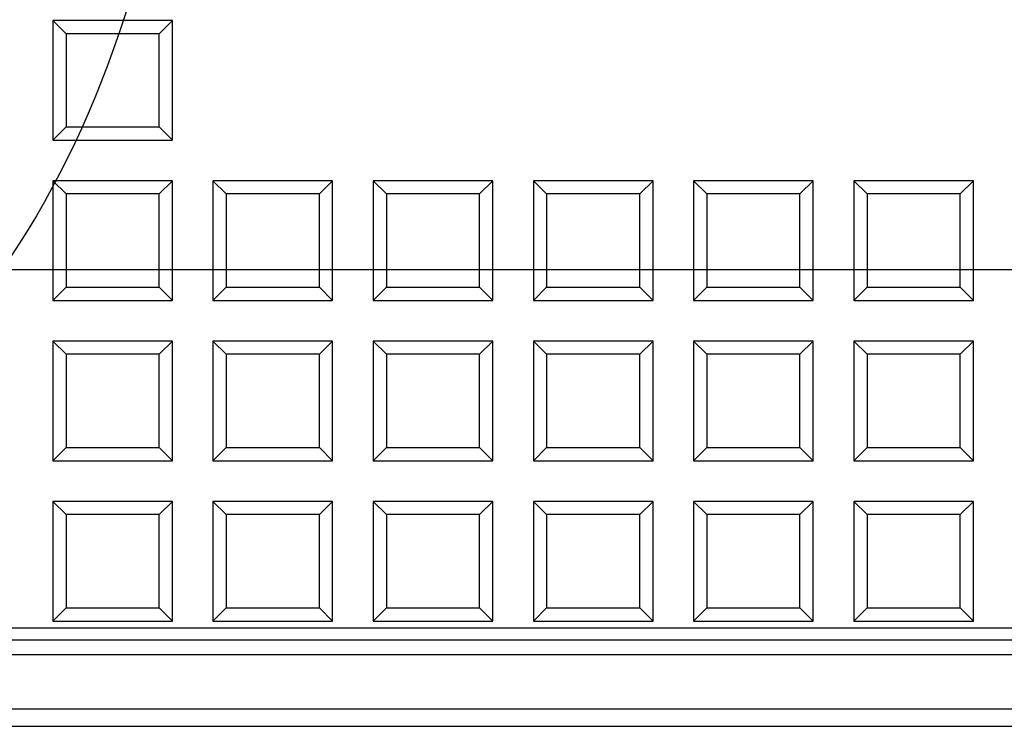
# Model space of a CAD drawing. Units: millimetres. Extents: x 0 to 291, y 0 to 204.
# Drawn here: x 111 to 122, y 45 to 52 of the extents above; entities that cross this region are included whole.
import ezdxf
from ezdxf.lldxf.tags import DXFTag

# ---------------------------------------------------------------- set-up
doc = ezdxf.new("R2010")
doc.units = ezdxf.units.MM
for name, color, linetype in [('D-17M', 7, 'Continuous'), ('D-17T', 7, 'Continuous'), ('Default', 7, 'Continuous'), ('Predeterminado', 7, 'Continuous')]:
    doc.layers.add(name, color=color, linetype=linetype)
tags = doc.linetypes.add('CENTER2', pattern=[28.575, 19.05, -3.175, 3.175, -3.175]).pattern_tags.tags
tags[10:11] = [DXFTag(74, 4), DXFTag(75, 0), DXFTag(340, '0'), DXFTag(46, 0.0), DXFTag(50, 0.0), DXFTag(44, 0.0), DXFTag(45, 0.0)]
tags[8:9] = [DXFTag(74, 4), DXFTag(75, 0), DXFTag(340, '0'), DXFTag(46, 0.0), DXFTag(50, 0.0), DXFTag(44, 0.0), DXFTag(45, 0.0)]
tags[6:7] = [DXFTag(74, 4), DXFTag(75, 0), DXFTag(340, '0'), DXFTag(46, 0.0), DXFTag(50, 0.0), DXFTag(44, 0.0), DXFTag(45, 0.0)]
tags[4:5] = [DXFTag(74, 4), DXFTag(75, 0), DXFTag(340, '0'), DXFTag(46, 0.0), DXFTag(50, 0.0), DXFTag(44, 0.0), DXFTag(45, 0.0)]

# ---------------------------------------------------------------- blocks, each defined once
blk = doc.blocks.new('SE1')
at = {"layer": 'D-17M', "color": 7, "linetype": 'Continuous'}
for p, q in [((97.302, 45.582), (172.685, 45.582)), ((97.149, 45.429), (172.838, 45.429)), ((97.137, 44.858), (172.85, 44.858)), ((106.993, 44.674), (162.994, 44.674))]:
    blk.add_line(p, q, dxfattribs=at)
at = {"layer": 'D-17T', "color": 7, "linetype": 'Continuous'}
for p, q in [((112.863, 52.097), (111.603, 52.097)), ((111.743, 51.957), (111.603, 52.097)), ((111.603, 52.097), (111.603, 50.837)), ((112.723, 51.957), (112.863, 52.097)), ((112.863, 50.837), (112.863, 52.097)), ((111.743, 51.957), (111.743, 50.977)), ((112.723, 51.957), (111.743, 51.957)), ((112.723, 50.977), (112.723, 51.957)), ((111.743, 50.977), (111.603, 50.837)), ((111.743, 50.977), (112.723, 50.977)), ((112.723, 50.977), (112.863, 50.837)), ((111.603, 50.837), (112.863, 50.837)), ((112.863, 50.411), (111.603, 50.411)), ((111.743, 50.272), (111.603, 50.411)), ((111.603, 50.411), (111.603, 49.151)), ((112.723, 50.272), (112.863, 50.411)), ((112.863, 49.151), (112.863, 50.411)), ((114.549, 50.411), (113.289, 50.411)), ((113.429, 50.272), (113.289, 50.411)), ((113.289, 50.411), (113.289, 49.151)), ((114.409, 50.272), (114.549, 50.411)), ((114.549, 49.151), (114.549, 50.411)), ((116.235, 50.411), (114.975, 50.411)), ((115.115, 50.272), (114.975, 50.411)), ((114.975, 50.411), (114.975, 49.151)), ((116.095, 50.272), (116.235, 50.411)), ((116.235, 49.151), (116.235, 50.411)), ((117.921, 50.411), (116.661, 50.411)), ((116.801, 50.272), (116.661, 50.411)), ((116.661, 50.411), (116.661, 49.151)), ((117.781, 50.272), (117.921, 50.411)), ((117.921, 49.151), (117.921, 50.411)), ((119.607, 50.411), (118.347, 50.411)), ((118.487, 50.272), (118.347, 50.411)), ((118.347, 50.411), (118.347, 49.151)), ((119.467, 50.272), (119.607, 50.411)), ((119.607, 49.151), (119.607, 50.411)), ((121.293, 50.411), (120.033, 50.411)), ((120.173, 50.272), (120.033, 50.411)), ((120.033, 50.411), (120.033, 49.151)), ((121.153, 50.272), (121.293, 50.411)), ((121.293, 49.151), (121.293, 50.411)), ((111.743, 50.272), (111.743, 49.291)), ((112.723, 50.272), (111.743, 50.272)), ((112.723, 49.291), (112.723, 50.272)), ((113.429, 50.272), (113.429, 49.291)), ((114.409, 50.272), (113.429, 50.272)), ((114.409, 49.291), (114.409, 50.272)), ((115.115, 50.272), (115.115, 49.291)), ((116.095, 50.272), (115.115, 50.272)), ((116.095, 49.291), (116.095, 50.272)), ((116.801, 50.272), (116.801, 49.291)), ((117.781, 50.272), (116.801, 50.272)), ((117.781, 49.291), (117.781, 50.272)), ((118.487, 50.272), (118.487, 49.291)), ((119.467, 50.272), (118.487, 50.272)), ((119.467, 49.291), (119.467, 50.272)), ((120.173, 50.272), (120.173, 49.291)), ((121.153, 50.272), (120.173, 50.272)), ((121.153, 49.291), (121.153, 50.272)), ((111.743, 49.291), (111.603, 49.151)), ((111.743, 49.291), (112.723, 49.291)), ((112.723, 49.291), (112.863, 49.151)), ((113.429, 49.291), (113.289, 49.151)), ((113.429, 49.291), (114.409, 49.291)), ((114.409, 49.291), (114.549, 49.151)), ((115.115, 49.291), (114.975, 49.151)), ((115.115, 49.291), (116.095, 49.291)), ((116.095, 49.291), (116.235, 49.151)), ((116.801, 49.291), (116.661, 49.151)), ((116.801, 49.291), (117.781, 49.291)), ((117.781, 49.291), (117.921, 49.151)), ((118.487, 49.291), (118.347, 49.151)), ((118.487, 49.291), (119.467, 49.291)), ((119.467, 49.291), (119.607, 49.151)), ((120.173, 49.291), (120.033, 49.151)), ((120.173, 49.291), (121.153, 49.291)), ((121.153, 49.291), (121.293, 49.151)), ((111.603, 49.151), (112.863, 49.151)), ((113.289, 49.151), (114.549, 49.151)), ((114.975, 49.151), (116.235, 49.151)), ((116.661, 49.151), (117.921, 49.151)), ((118.347, 49.151), (119.607, 49.151)), ((120.033, 49.151), (121.293, 49.151)), ((112.863, 48.725), (111.603, 48.725)), ((111.743, 48.586), (111.603, 48.725)), ((111.603, 48.725), (111.603, 47.465)), ((112.723, 48.586), (112.863, 48.725)), ((112.863, 47.465), (112.863, 48.725)), ((114.549, 48.725), (113.289, 48.725)), ((113.429, 48.586), (113.289, 48.725)), ((113.289, 48.725), (113.289, 47.465)), ((114.409, 48.586), (114.549, 48.725)), ((114.549, 47.465), (114.549, 48.725)), ((116.235, 48.725), (114.975, 48.725)), ((115.115, 48.586), (114.975, 48.725)), ((114.975, 48.725), (114.975, 47.465)), ((116.095, 48.586), (116.235, 48.725)), ((116.235, 47.465), (116.235, 48.725)), ((117.921, 48.725), (116.661, 48.725)), ((116.801, 48.586), (116.661, 48.725)), ((116.661, 48.725), (116.661, 47.465)), ((117.781, 48.586), (117.921, 48.725)), ((117.921, 47.465), (117.921, 48.725)), ((119.607, 48.725), (118.347, 48.725)), ((118.487, 48.586), (118.347, 48.725)), ((118.347, 48.725), (118.347, 47.465)), ((119.467, 48.586), (119.607, 48.725)), ((119.607, 47.465), (119.607, 48.725)), ((121.293, 48.725), (120.033, 48.725)), ((120.173, 48.586), (120.033, 48.725)), ((120.033, 48.725), (120.033, 47.465)), ((121.153, 48.586), (121.293, 48.725)), ((121.293, 47.465), (121.293, 48.725)), ((111.743, 48.586), (111.743, 47.605)), ((112.723, 48.586), (111.743, 48.586)), ((112.723, 47.605), (112.723, 48.586)), ((113.429, 48.586), (113.429, 47.605)), ((114.409, 48.586), (113.429, 48.586)), ((114.409, 47.605), (114.409, 48.586)), ((115.115, 48.586), (115.115, 47.605)), ((116.095, 48.586), (115.115, 48.586)), ((116.095, 47.605), (116.095, 48.586)), ((116.801, 48.586), (116.801, 47.605)), ((117.781, 48.586), (116.801, 48.586)), ((117.781, 47.605), (117.781, 48.586)), ((118.487, 48.586), (118.487, 47.605)), ((119.467, 48.586), (118.487, 48.586)), ((119.467, 47.605), (119.467, 48.586)), ((120.173, 48.586), (120.173, 47.605)), ((121.153, 48.586), (120.173, 48.586)), ((121.153, 47.605), (121.153, 48.586)), ((111.743, 47.605), (111.603, 47.465)), ((111.743, 47.605), (112.723, 47.605)), ((112.723, 47.605), (112.863, 47.465)), ((113.429, 47.605), (113.289, 47.465)), ((113.429, 47.605), (114.409, 47.605)), ((114.409, 47.605), (114.549, 47.465)), ((115.115, 47.605), (114.975, 47.465)), ((115.115, 47.605), (116.095, 47.605)), ((116.095, 47.605), (116.235, 47.465)), ((116.801, 47.605), (116.661, 47.465)), ((116.801, 47.605), (117.781, 47.605)), ((117.781, 47.605), (117.921, 47.465)), ((118.487, 47.605), (118.347, 47.465)), ((118.487, 47.605), (119.467, 47.605)), ((119.467, 47.605), (119.607, 47.465)), ((120.173, 47.605), (120.033, 47.465)), ((120.173, 47.605), (121.153, 47.605)), ((121.153, 47.605), (121.293, 47.465)), ((111.603, 47.465), (112.863, 47.465)), ((113.289, 47.465), (114.549, 47.465)), ((114.975, 47.465), (116.235, 47.465)), ((116.661, 47.465), (117.921, 47.465)), ((118.347, 47.465), (119.607, 47.465)), ((120.033, 47.465), (121.293, 47.465)), ((112.863, 47.039), (111.603, 47.039)), ((111.743, 46.9), (111.603, 47.039)), ((111.603, 47.039), (111.603, 45.779)), ((112.723, 46.9), (112.863, 47.039)), ((112.863, 45.779), (112.863, 47.039)), ((114.549, 47.039), (113.289, 47.039)), ((113.429, 46.9), (113.289, 47.039)), ((113.289, 47.039), (113.289, 45.779)), ((114.409, 46.9), (114.549, 47.039)), ((114.549, 45.779), (114.549, 47.039)), ((116.235, 47.039), (114.975, 47.039)), ((115.115, 46.9), (114.975, 47.039)), ((114.975, 47.039), (114.975, 45.779)), ((116.095, 46.9), (116.235, 47.039)), ((116.235, 45.779), (116.235, 47.039)), ((117.921, 47.039), (116.661, 47.039)), ((116.801, 46.9), (116.661, 47.039)), ((116.661, 47.039), (116.661, 45.779)), ((117.781, 46.9), (117.921, 47.039)), ((117.921, 45.779), (117.921, 47.039)), ((119.607, 47.039), (118.347, 47.039)), ((118.487, 46.9), (118.347, 47.039)), ((118.347, 47.039), (118.347, 45.779)), ((119.467, 46.9), (119.607, 47.039)), ((119.607, 45.779), (119.607, 47.039)), ((121.293, 47.039), (120.033, 47.039)), ((120.173, 46.9), (120.033, 47.039)), ((120.033, 47.039), (120.033, 45.779)), ((121.153, 46.9), (121.293, 47.039)), ((121.293, 45.779), (121.293, 47.039)), ((111.743, 46.9), (111.743, 45.919)), ((112.723, 46.9), (111.743, 46.9)), ((112.723, 45.919), (112.723, 46.9)), ((113.429, 46.9), (113.429, 45.919)), ((114.409, 46.9), (113.429, 46.9)), ((114.409, 45.919), (114.409, 46.9)), ((115.115, 46.9), (115.115, 45.919)), ((116.095, 46.9), (115.115, 46.9)), ((116.095, 45.919), (116.095, 46.9)), ((116.801, 46.9), (116.801, 45.919)), ((117.781, 46.9), (116.801, 46.9)), ((117.781, 45.919), (117.781, 46.9)), ((118.487, 46.9), (118.487, 45.919)), ((119.467, 46.9), (118.487, 46.9)), ((119.467, 45.919), (119.467, 46.9)), ((120.173, 46.9), (120.173, 45.919)), ((121.153, 46.9), (120.173, 46.9)), ((121.153, 45.919), (121.153, 46.9)), ((111.743, 45.919), (111.603, 45.779)), ((111.743, 45.919), (112.723, 45.919)), ((112.723, 45.919), (112.863, 45.779)), ((113.429, 45.919), (113.289, 45.779)), ((113.429, 45.919), (114.409, 45.919)), ((114.409, 45.919), (114.549, 45.779)), ((115.115, 45.919), (114.975, 45.779)), ((115.115, 45.919), (116.095, 45.919)), ((116.095, 45.919), (116.235, 45.779)), ((116.801, 45.919), (116.661, 45.779)), ((116.801, 45.919), (117.781, 45.919)), ((117.781, 45.919), (117.921, 45.779)), ((118.487, 45.919), (118.347, 45.779)), ((118.487, 45.919), (119.467, 45.919)), ((119.467, 45.919), (119.607, 45.779)), ((120.173, 45.919), (120.033, 45.779)), ((120.173, 45.919), (121.153, 45.919)), ((121.153, 45.919), (121.293, 45.779)), ((98.173, 45.709), (171.813, 45.709)), ((111.603, 45.779), (112.863, 45.779)), ((113.289, 45.779), (114.549, 45.779)), ((114.975, 45.779), (116.235, 45.779)), ((116.661, 45.779), (117.921, 45.779)), ((118.347, 45.779), (119.607, 45.779)), ((120.033, 45.779), (121.293, 45.779))]:
    blk.add_line(p, q, dxfattribs=at)
blk = doc.blocks.new('SE7')
at = {"layer": 'Predeterminado', "color": 7, "linetype": 'CENTER2'}
blk.add_line((110.341, 49.477), (158.95, 49.477), dxfattribs=at)

msp = doc.modelspace()

# ---------------------------------------------------------------- linework, layer by layer
at = {"color": 7, "linetype": 'Continuous'}
msp.add_open_spline([(112.6502, 53.1259), (112.0794, 50.9445), (111.3151, 49.5343), (109.9506, 48.1444)], degree=3, dxfattribs=at)

# ---------------------------------------------------------------- block references
at = {"layer": 'Default'}
msp.add_blockref('SE1', (0, 0), dxfattribs=at)
at = {"layer": 'Predeterminado'}
msp.add_blockref('SE7', (0, 0), dxfattribs=at)

doc.saveas('drawing.dxf')
